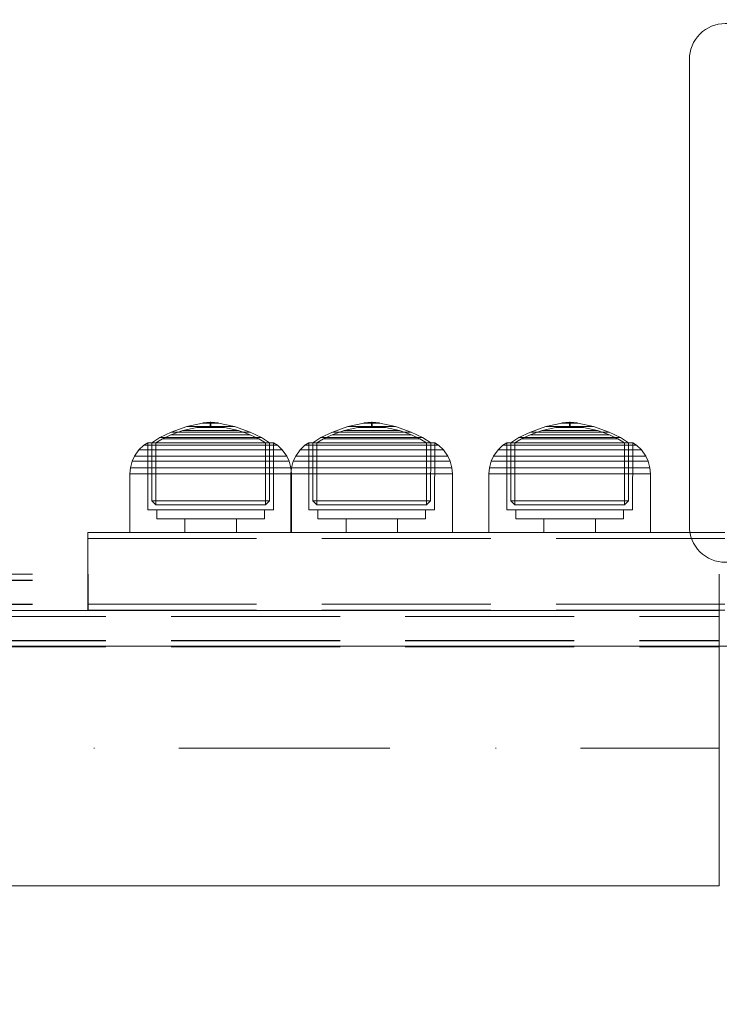
# Model space of a CAD drawing. Units: millimetres. Extents: x -852 to 7435, y -684 to 9658.
# Drawn here: x 4859 to 4976, y 6427 to 6592 of the extents above; entities that cross this region are included whole.
import ezdxf

# ---------------------------------------------------------------- set-up
doc = ezdxf.new("R2010")
doc.units = ezdxf.units.MM
doc.linetypes.add('Dot & Dashed', pattern=[67.027776, 35.277777, -17.638888, 0, -14.111111])
doc.linetypes.add('Hidden Line', pattern=[39.122222, 28.222222, -10.9])
for name, color, linetype in [('Dimensions', 7, 'Continuous'), ('Interior - Furniture', 7, 'Continuous'), ('Structural - Bearing', 7, 'Continuous')]:
    doc.layers.add(name, color=color, linetype=linetype)
for name, color, linetype, lineweight in [('Interior - Furniture _Pen_No__87', 7, 'Continuous', 20), ('Structural - Bearing_Pen_No__69', 7, 'Continuous', 20), ('Structural - Bearing_Pen_No__89', 7, 'Continuous', 20), ('Structural - Bearing_Pen_No__90', 7, 'Continuous', 20)]:
    doc.layers.add(name, color=color, linetype=linetype, lineweight=lineweight)
doc.styles.get("Standard").update_dxf_attribs({"font": 'arial.ttf'})
doc.dimstyles.new('Leikkiset keinu', dxfattribs={"dimtxt": 150, "dimasz": 2.5, "dimexe": 0.06, "dimexo": 0.625, "dimtad": 0, "dimtih": 1, "dimtoh": 1, "dimdec": 0, "dimtxsty": 'Standard', "dimcen": 2.5, "dimadec": 0, "dimazin": 0, "dimtfac": 1, "dimtmove": 0, "dimatfit": 3, "dimfxl": 1, "dimarcsym": 0})

# ---------------------------------------------------------------- blocks, each defined once
blk = doc.blocks.new('Beam_4', base_point=(330, 213.96))
at = {"layer": 'Structural - Bearing_Pen_No__69', "linetype": 'Dot & Dashed'}
blk.add_line((330, 213.96), (1830, 213.96), dxfattribs=at)
at = {"layer": 'Structural - Bearing_Pen_No__90', "linetype": 'Continuous'}
for p, q in [((330, 236.96), (1830, 236.96)), ((1830, 190.96), (1830, 236.96)), ((330, 190.96), (1830, 190.96))]:
    blk.add_line(p, q, dxfattribs=at)
blk = doc.blocks.new('Slab_41', base_point=(1831, 245))
at = {"layer": 'Structural - Bearing_Pen_No__89', "linetype": 'Continuous', "flags": 128}
blk.add_lwpolyline([(1831, 245), (1909, 245, 0.414214), (1915, 251), (1915, 329, 0.414214), (1909, 335), (1831, 335, 0.414214), (1825, 329), (1825, 251, 0.414214)], format="xyb", close=True, dxfattribs=at)
blk = doc.blocks.new('Slab_42', base_point=(1825, 329))
at = {"layer": 'Structural - Bearing_Pen_No__89', "linetype": 'Continuous', "flags": 128}
blk.add_lwpolyline([(1825, 329), (1825, 251, 0.414214), (1831, 245), (1909, 245, 0.414214), (1915, 251), (1915, 329, 0.414214), (1909, 335), (1831, 335, 0.414214)], format="xyb", close=True, dxfattribs=at)
blk = doc.blocks.new('Slab_43', base_point=(1825, 329))
at = {"layer": 'Structural - Bearing_Pen_No__89', "linetype": 'Continuous', "flags": 128}
blk.add_lwpolyline([(1825, 329), (1825, 251, 0.414214), (1831, 245), (1909, 245, 0.414214), (1915, 251), (1915, 329, 0.414214), (1909, 335), (1831, 335, 0.414214)], format="xyb", close=True, dxfattribs=at)
blk = doc.blocks.new('00_100101_mice_black')
at = {"layer": 'Interior - Furniture _Pen_No__87', "linetype": 'Continuous'}
for p, q in [((12.16, 18.26), (9.53, 17.69)), ((12.2, 18.26), (12.16, 18.26)), ((13.45, 18.4), (12.2, 18.27)), ((12.28, 18.26), (12.2, 18.26)), ((12.4, 18.26), (12.28, 18.26)), ((12.55, 18.26), (12.4, 18.26)), ((12.73, 18.26), (12.55, 18.26)), ((12.93, 18.26), (12.73, 18.26)), ((13.15, 18.26), (12.93, 18.26)), ((13.38, 18.26), (13.15, 18.26)), ((13.38, 18.26), (13.62, 18.26)), ((13.62, 18.26), (13.38, 18.26)), ((13.45, 17.75), (13.45, 18.4)), ((13.47, 18.4), (13.46, 18.4)), ((13.49, 18.4), (13.47, 18.4)), ((13.5, 18.4), (13.49, 18.4)), ((13.5, 18.4), (13.5, 18.4)), ((13.52, 18.4), (13.5, 18.4)), ((13.54, 18.4), (13.52, 18.4)), ((13.54, 18.4), (13.54, 18.4)), ((13.55, 17.75), (13.55, 18.4)), ((13.55, 18.4), (14.8, 18.27)), ((13.85, 18.26), (13.62, 18.26)), ((14.07, 18.26), (13.85, 18.26)), ((14.27, 18.26), (14.07, 18.26)), ((14.45, 18.26), (14.27, 18.26)), ((14.6, 18.26), (14.45, 18.26)), ((14.72, 18.26), (14.6, 18.26)), ((14.8, 18.26), (14.72, 18.26)), ((14.84, 18.26), (14.8, 18.26)), ((14.84, 18.26), (17.47, 17.69)), ((6.92, 16.76), (5.02, 15.82)), ((6.87, 16.3), (8.87, 17.02)), ((9.53, 17.69), (6.92, 16.76)), ((7.12, 16.76), (6.92, 16.76)), ((7.52, 16.76), (7.12, 16.76)), ((8.09, 16.76), (7.52, 16.76)), ((8.83, 16.76), (8.09, 16.76)), ((9.71, 16.76), (8.83, 16.76)), ((8.87, 17.02), (11.18, 17.54)), ((9.01, 17.02), (8.87, 17.02)), ((9.29, 17.02), (9.01, 17.02)), ((9.69, 17.02), (9.29, 17.02)), ((9.65, 17.69), (9.53, 17.69)), ((9.89, 17.69), (9.65, 17.69)), ((10.21, 17.02), (9.69, 17.02)), ((10.71, 16.76), (9.71, 16.76)), ((10.24, 17.69), (9.89, 17.69)), ((10.83, 17.02), (10.21, 17.02)), ((10.68, 17.69), (10.24, 17.69)), ((11.21, 17.69), (10.68, 17.69)), ((11.79, 16.76), (10.71, 16.76)), ((11.54, 17.02), (10.83, 17.02)), ((11.25, 17.54), (11.18, 17.54)), ((11.82, 17.69), (11.21, 17.69)), ((11.25, 17.55), (12.51, 17.7)), ((11.39, 17.54), (11.25, 17.54)), ((11.59, 17.54), (11.39, 17.54)), ((12.3, 17.02), (11.54, 17.02)), ((11.85, 17.54), (11.59, 17.54)), ((12.92, 16.76), (11.79, 16.76)), ((12.47, 17.69), (11.82, 17.69)), ((12.16, 17.54), (11.85, 17.54)), ((12.51, 17.54), (12.16, 17.54)), ((13.1, 17.02), (12.3, 17.02)), ((13.15, 17.69), (12.47, 17.69)), ((12.54, 17.7), (12.51, 17.7)), ((12.9, 17.54), (12.51, 17.54)), ((12.6, 17.7), (12.54, 17.7)), ((12.69, 17.7), (12.6, 17.7)), ((12.69, 17.71), (13.45, 17.75)), ((12.8, 17.7), (12.69, 17.7)), ((12.93, 17.7), (12.8, 17.7)), ((13.3, 17.54), (12.9, 17.54)), ((12.92, 16.76), (14.08, 16.76)), ((14.08, 16.76), (12.92, 16.76)), ((13.08, 17.7), (12.93, 17.7)), ((13.24, 17.7), (13.08, 17.7)), ((13.1, 17.02), (13.9, 17.02)), ((13.9, 17.02), (13.1, 17.02)), ((13.15, 17.69), (13.85, 17.69)), ((13.85, 17.69), (13.15, 17.69)), ((13.41, 17.7), (13.24, 17.7)), ((13.3, 17.54), (13.7, 17.54)), ((13.7, 17.54), (13.3, 17.54)), ((13.41, 17.7), (13.59, 17.7)), ((13.59, 17.7), (13.41, 17.7)), ((13.47, 17.75), (13.46, 17.75)), ((13.49, 17.75), (13.47, 17.75)), ((13.5, 17.75), (13.49, 17.75)), ((13.5, 17.75), (13.5, 17.75)), ((13.52, 17.75), (13.5, 17.75)), ((13.54, 17.75), (13.52, 17.75)), ((13.54, 17.75), (13.54, 17.75)), ((14.31, 17.71), (13.55, 17.75)), ((13.76, 17.7), (13.59, 17.7)), ((14.1, 17.54), (13.7, 17.54)), ((13.92, 17.7), (13.76, 17.7)), ((14.53, 17.69), (13.85, 17.69)), ((14.7, 17.02), (13.9, 17.02)), ((14.07, 17.7), (13.92, 17.7)), ((14.2, 17.7), (14.07, 17.7)), ((15.21, 16.76), (14.08, 16.76)), ((14.49, 17.54), (14.1, 17.54)), ((14.31, 17.7), (14.2, 17.7)), ((14.4, 17.7), (14.31, 17.7)), ((14.46, 17.7), (14.4, 17.7)), ((14.49, 17.7), (14.46, 17.7)), ((15.75, 17.55), (14.49, 17.7)), ((14.84, 17.54), (14.49, 17.54)), ((15.18, 17.69), (14.53, 17.69)), ((15.46, 17.02), (14.7, 17.02)), ((15.15, 17.54), (14.84, 17.54)), ((15.41, 17.54), (15.15, 17.54)), ((15.79, 17.69), (15.18, 17.69)), ((16.29, 16.76), (15.21, 16.76)), ((15.61, 17.54), (15.41, 17.54)), ((16.17, 17.02), (15.46, 17.02)), ((15.75, 17.54), (15.61, 17.54)), ((15.82, 17.54), (15.75, 17.54)), ((16.32, 17.69), (15.79, 17.69)), ((18.13, 17.02), (15.82, 17.54)), ((16.79, 17.02), (16.17, 17.02)), ((17.29, 16.76), (16.29, 16.76)), ((16.76, 17.69), (16.32, 17.69)), ((17.11, 17.69), (16.76, 17.69)), ((17.31, 17.02), (16.79, 17.02)), ((17.35, 17.69), (17.11, 17.69)), ((18.17, 16.76), (17.29, 16.76)), ((17.71, 17.02), (17.31, 17.02)), ((17.47, 17.69), (17.35, 17.69)), ((17.47, 17.69), (20.08, 16.76)), ((17.99, 17.02), (17.71, 17.02)), ((18.13, 17.02), (17.99, 17.02)), ((20.13, 16.3), (18.13, 17.02)), ((18.91, 16.76), (18.17, 16.76)), ((19.48, 16.76), (18.91, 16.76)), ((19.88, 16.76), (19.48, 16.76)), ((20.08, 16.76), (19.88, 16.76)), ((20.08, 16.76), (21.98, 15.82)), ((2.98, 14.98), (2.34, 14.55)), ((3, 3.75), (2.98, 14.98)), ((3.3, 14.98), (2.98, 14.98)), ((3.93, 14.98), (3.3, 14.98)), ((5.02, 15.82), (3.65, 14.98)), ((3.95, 14.98), (3.65, 14.98)), ((3.65, 14.98), (3.66, 5.28)), ((4.85, 14.98), (3.93, 14.98)), ((4.54, 14.98), (3.95, 14.98)), ((4.34, 14.98), (5.46, 15.63)), ((4.35, 4.61), (4.34, 14.98)), ((5.4, 14.98), (4.54, 14.98)), ((6.03, 14.98), (4.85, 14.98)), ((5.28, 15.82), (5.02, 15.82)), ((5.79, 15.82), (5.28, 15.82)), ((6.51, 14.98), (5.4, 14.98)), ((5.46, 15.63), (6.87, 16.3)), ((5.7, 15.63), (5.46, 15.63)), ((6.18, 15.63), (5.7, 15.63)), ((6.53, 15.82), (5.79, 15.82)), ((7.44, 14.98), (6.03, 14.98)), ((6.89, 15.63), (6.18, 15.63)), ((7.83, 14.98), (6.51, 14.98)), ((7.48, 15.82), (6.53, 15.82)), ((7.07, 16.3), (6.87, 16.3)), ((7.79, 15.63), (6.89, 15.63)), ((7.47, 16.3), (7.07, 16.3)), ((9.04, 14.98), (7.44, 14.98)), ((8.05, 16.3), (7.47, 16.3)), ((8.62, 15.82), (7.48, 15.82)), ((8.87, 15.63), (7.79, 15.63)), ((9.32, 14.98), (7.83, 14.98)), ((8.8, 16.3), (8.05, 16.3)), ((9.9, 15.82), (8.62, 15.82)), ((9.68, 16.3), (8.8, 16.3)), ((10.09, 15.63), (8.87, 15.63)), ((10.77, 14.98), (9.04, 14.98)), ((10.94, 14.98), (9.32, 14.98)), ((10.69, 16.3), (9.68, 16.3)), ((11.3, 15.82), (9.9, 15.82)), ((11.41, 15.63), (10.09, 15.63)), ((11.78, 16.3), (10.69, 16.3)), ((12.58, 14.98), (10.77, 14.98)), ((12.64, 14.98), (10.94, 14.98)), ((12.76, 15.82), (11.3, 15.82)), ((12.8, 15.63), (11.41, 15.63)), ((12.92, 16.3), (11.78, 16.3)), ((14.42, 14.98), (12.58, 14.98)), ((14.36, 14.98), (12.64, 14.98)), ((12.76, 15.82), (14.24, 15.82)), ((14.24, 15.82), (12.76, 15.82)), ((12.8, 15.63), (14.2, 15.63)), ((14.2, 15.63), (12.8, 15.63)), ((12.92, 16.3), (14.08, 16.3)), ((14.08, 16.3), (12.92, 16.3)), ((15.22, 16.3), (14.08, 16.3)), ((15.59, 15.63), (14.2, 15.63)), ((15.7, 15.82), (14.24, 15.82)), ((16.06, 14.98), (14.36, 14.98)), ((16.23, 14.98), (14.42, 14.98)), ((16.31, 16.3), (15.22, 16.3)), ((16.91, 15.63), (15.59, 15.63)), ((17.1, 15.82), (15.7, 15.82)), ((17.68, 14.98), (16.06, 14.98)), ((17.96, 14.98), (16.23, 14.98)), ((17.32, 16.3), (16.31, 16.3)), ((18.13, 15.63), (16.91, 15.63)), ((18.38, 15.82), (17.1, 15.82)), ((18.2, 16.3), (17.32, 16.3)), ((19.17, 14.98), (17.68, 14.98)), ((19.56, 14.98), (17.96, 14.98)), ((19.21, 15.63), (18.13, 15.63)), ((18.95, 16.3), (18.2, 16.3)), ((19.52, 15.82), (18.38, 15.82)), ((19.53, 16.3), (18.95, 16.3)), ((20.49, 14.98), (19.17, 14.98)), ((20.11, 15.63), (19.21, 15.63)), ((20.47, 15.82), (19.52, 15.82)), ((19.93, 16.3), (19.53, 16.3)), ((20.97, 14.98), (19.56, 14.98)), ((20.13, 16.3), (19.93, 16.3)), ((20.82, 15.63), (20.11, 15.63)), ((21.54, 15.63), (20.13, 16.3)), ((21.21, 15.82), (20.47, 15.82)), ((21.6, 14.98), (20.49, 14.98)), ((21.3, 15.63), (20.82, 15.63)), ((22.15, 14.98), (20.97, 14.98)), ((21.72, 15.82), (21.21, 15.82)), ((21.54, 15.63), (21.3, 15.63)), ((22.66, 14.98), (21.54, 15.63)), ((22.46, 14.98), (21.6, 14.98)), ((21.98, 15.82), (21.72, 15.82)), ((21.98, 15.82), (23.35, 14.98)), ((23.07, 14.98), (22.15, 14.98)), ((23.05, 14.98), (22.46, 14.98)), ((22.65, 4.61), (22.66, 14.98)), ((23.35, 14.98), (23.05, 14.98)), ((23.7, 14.98), (23.07, 14.98)), ((23.35, 14.98), (23.34, 5.28)), ((24.02, 14.98), (23.7, 14.98)), ((24, 3.75), (24.02, 14.98)), ((24.02, 14.98), (24.66, 14.55)), ((1.52, 13.78), (0.79, 12.74)), ((2.34, 14.55), (1.52, 13.78)), ((1.89, 13.78), (1.52, 13.78)), ((2.61, 13.78), (1.89, 13.78)), ((2.68, 14.55), (2.34, 14.55)), ((3.65, 13.78), (2.61, 13.78)), ((3.35, 14.55), (2.68, 14.55)), ((4.32, 14.55), (3.35, 14.55)), ((5, 13.78), (3.65, 13.78)), ((5.58, 14.55), (4.32, 14.55)), ((6.61, 13.78), (5, 13.78)), ((7.08, 14.55), (5.58, 14.55)), ((8.42, 13.78), (6.61, 13.78)), ((8.77, 14.55), (7.08, 14.55)), ((10.39, 13.78), (8.42, 13.78)), ((10.6, 14.55), (8.77, 14.55)), ((12.45, 13.78), (10.39, 13.78)), ((12.52, 14.55), (10.6, 14.55)), ((12.45, 13.78), (14.55, 13.78)), ((14.55, 13.78), (12.45, 13.78)), ((12.52, 14.55), (14.48, 14.55)), ((14.48, 14.55), (12.52, 14.55)), ((16.4, 14.55), (14.48, 14.55)), ((16.61, 13.78), (14.55, 13.78)), ((18.23, 14.55), (16.4, 14.55)), ((18.58, 13.78), (16.61, 13.78)), ((19.92, 14.55), (18.23, 14.55)), ((20.39, 13.78), (18.58, 13.78)), ((21.42, 14.55), (19.92, 14.55)), ((22, 13.78), (20.39, 13.78)), ((22.68, 14.55), (21.42, 14.55)), ((23.35, 13.78), (22, 13.78)), ((23.65, 14.55), (22.68, 14.55)), ((24.39, 13.78), (23.35, 13.78)), ((24.32, 14.55), (23.65, 14.55)), ((24.66, 14.55), (24.32, 14.55)), ((25.11, 13.78), (24.39, 13.78)), ((24.66, 14.55), (25.48, 13.78)), ((25.48, 13.78), (25.11, 13.78)), ((25.48, 13.78), (26.21, 12.74)), ((0.39, 11.88), (0.09, 10.79)), ((0.79, 12.74), (0.39, 11.88)), ((0.78, 11.88), (0.39, 11.88)), ((1.57, 11.88), (0.78, 11.88)), ((1.17, 12.74), (0.79, 12.74)), ((1.93, 12.74), (1.17, 12.74)), ((2.72, 11.88), (1.57, 11.88)), ((3.05, 12.74), (1.93, 12.74)), ((4.19, 11.88), (2.72, 11.88)), ((4.48, 12.74), (3.05, 12.74)), ((5.95, 11.88), (4.19, 11.88)), ((6.18, 12.74), (4.48, 12.74)), ((7.94, 11.88), (5.95, 11.88)), ((8.11, 12.74), (6.18, 12.74)), ((10.09, 11.88), (7.94, 11.88)), ((10.2, 12.74), (8.11, 12.74)), ((12.35, 11.88), (10.09, 11.88)), ((12.39, 12.74), (10.2, 12.74)), ((12.35, 11.88), (14.65, 11.88)), ((14.65, 11.88), (12.35, 11.88)), ((12.39, 12.74), (14.61, 12.74)), ((14.61, 12.74), (12.39, 12.74)), ((16.8, 12.74), (14.61, 12.74)), ((16.91, 11.88), (14.65, 11.88)), ((18.89, 12.74), (16.8, 12.74)), ((19.06, 11.88), (16.91, 11.88)), ((20.82, 12.74), (18.89, 12.74)), ((21.05, 11.88), (19.06, 11.88)), ((22.52, 12.74), (20.82, 12.74)), ((22.81, 11.88), (21.05, 11.88)), ((23.95, 12.74), (22.52, 12.74)), ((24.28, 11.88), (22.81, 11.88)), ((25.07, 12.74), (23.95, 12.74)), ((25.43, 11.88), (24.28, 11.88)), ((25.83, 12.74), (25.07, 12.74)), ((26.22, 11.88), (25.43, 11.88)), ((26.21, 12.74), (25.83, 12.74)), ((26.21, 12.74), (26.61, 11.88)), ((26.61, 11.88), (26.22, 11.88)), ((26.61, 11.88), (26.91, 10.79)), ((0.09, 10.79), (0, 9.75)), ((0.5, 10.79), (0.09, 10.79)), ((1.3, 10.79), (0.5, 10.79)), ((2.47, 10.79), (1.3, 10.79)), ((3.98, 10.79), (2.47, 10.79)), ((5.78, 10.79), (3.98, 10.79)), ((7.81, 10.79), (5.78, 10.79)), ((10.02, 10.79), (7.81, 10.79)), ((12.33, 10.79), (10.02, 10.79)), ((12.33, 10.79), (14.67, 10.79)), ((14.67, 10.79), (12.33, 10.79)), ((16.98, 10.79), (14.67, 10.79)), ((19.19, 10.79), (16.98, 10.79)), ((21.22, 10.79), (19.19, 10.79)), ((23.02, 10.79), (21.22, 10.79)), ((24.53, 10.79), (23.02, 10.79)), ((25.7, 10.79), (24.53, 10.79)), ((26.5, 10.79), (25.7, 10.79)), ((26.91, 10.79), (26.5, 10.79)), ((26.91, 10.79), (27, 9.75)), ((0.41, 9.75), (0, 9.75)), ((0, 9.75), (0, 0)), ((1.22, 9.75), (0.41, 9.75)), ((2.4, 9.75), (1.22, 9.75)), ((3.92, 9.75), (2.4, 9.75)), ((5.73, 9.75), (3.92, 9.75)), ((7.77, 9.75), (5.73, 9.75)), ((9.99, 9.75), (7.77, 9.75)), ((12.32, 9.75), (9.99, 9.75)), ((12.32, 9.75), (14.68, 9.75)), ((14.68, 9.75), (12.32, 9.75)), ((17.01, 9.75), (14.68, 9.75)), ((19.23, 9.75), (17.01, 9.75)), ((21.27, 9.75), (19.23, 9.75)), ((23.08, 9.75), (21.27, 9.75)), ((24.6, 9.75), (23.08, 9.75)), ((25.78, 9.75), (24.6, 9.75)), ((26.59, 9.75), (25.78, 9.75)), ((27, 9.75), (26.59, 9.75)), ((27, 9.75), (27, 0)), ((3.66, 5.28), (4.35, 4.61)), ((3.96, 5.28), (3.66, 5.28)), ((4.55, 5.28), (3.96, 5.28)), ((5.41, 5.28), (4.55, 5.28)), ((6.52, 5.28), (5.41, 5.28)), ((7.84, 5.28), (6.52, 5.28)), ((9.33, 5.28), (7.84, 5.28)), ((10.94, 5.28), (9.33, 5.28)), ((12.64, 5.28), (10.94, 5.28)), ((12.64, 5.28), (14.36, 5.28)), ((14.36, 5.28), (12.64, 5.28)), ((16.06, 5.28), (14.36, 5.28)), ((17.67, 5.28), (16.06, 5.28)), ((19.16, 5.28), (17.67, 5.28)), ((20.48, 5.28), (19.16, 5.28)), ((21.59, 5.28), (20.48, 5.28)), ((22.45, 5.28), (21.59, 5.28)), ((23.04, 5.28), (22.45, 5.28)), ((23.34, 5.28), (22.65, 4.61)), ((23.34, 5.28), (23.04, 5.28)), ((3.32, 3.75), (3, 3.75)), ((3.95, 3.75), (3.32, 3.75)), ((4.87, 3.75), (3.95, 3.75)), ((4.63, 4.61), (4.35, 4.61)), ((4.5, 2.25), (4.5, 3.75)), ((5.18, 4.61), (4.63, 4.61)), ((6.05, 3.75), (4.87, 3.75)), ((5.98, 4.61), (5.18, 4.61)), ((7.01, 4.61), (5.98, 4.61)), ((7.45, 3.75), (6.05, 3.75)), ((8.23, 4.61), (7.01, 4.61)), ((9.05, 3.75), (7.45, 3.75)), ((9.62, 4.61), (8.23, 4.61)), ((10.77, 3.75), (9.05, 3.75)), ((11.12, 4.61), (9.62, 4.61)), ((12.58, 3.75), (10.77, 3.75)), ((12.7, 4.61), (11.12, 4.61)), ((14.42, 3.75), (12.58, 3.75)), ((12.7, 4.61), (14.3, 4.61)), ((14.3, 4.61), (12.7, 4.61)), ((15.88, 4.61), (14.3, 4.61)), ((16.23, 3.75), (14.42, 3.75)), ((17.38, 4.61), (15.88, 4.61)), ((17.95, 3.75), (16.23, 3.75)), ((18.77, 4.61), (17.38, 4.61)), ((19.55, 3.75), (17.95, 3.75)), ((19.99, 4.61), (18.77, 4.61)), ((20.95, 3.75), (19.55, 3.75)), ((21.02, 4.61), (19.99, 4.61)), ((22.13, 3.75), (20.95, 3.75)), ((21.82, 4.61), (21.02, 4.61)), ((22.37, 4.61), (21.82, 4.61)), ((23.05, 3.75), (22.13, 3.75)), ((22.65, 4.61), (22.37, 4.61)), ((22.5, 2.25), (22.5, 3.75)), ((23.68, 3.75), (23.05, 3.75)), ((24, 3.75), (23.68, 3.75)), ((4.77, 2.25), (4.5, 2.25)), ((5.31, 2.25), (4.77, 2.25)), ((6.1, 2.25), (5.31, 2.25)), ((7.11, 2.25), (6.1, 2.25)), ((8.32, 2.25), (7.11, 2.25)), ((9.68, 2.25), (8.32, 2.25)), ((9.2, 0), (9.2, 2.25)), ((11.16, 2.25), (9.68, 2.25)), ((12.71, 2.25), (11.16, 2.25)), ((14.29, 2.25), (12.71, 2.25)), ((15.84, 2.25), (14.29, 2.25)), ((17.32, 2.25), (15.84, 2.25)), ((18.68, 2.25), (17.32, 2.25)), ((17.8, 0), (17.8, 2.25)), ((19.89, 2.25), (18.68, 2.25)), ((20.9, 2.25), (19.89, 2.25)), ((21.69, 2.25), (20.9, 2.25)), ((22.23, 2.25), (21.69, 2.25)), ((22.5, 2.25), (22.23, 2.25)), ((0.41, 0), (0, 0)), ((1.22, 0), (0.41, 0)), ((2.4, 0), (1.22, 0)), ((3.92, 0), (2.4, 0)), ((5.73, 0), (3.92, 0)), ((7.77, 0), (5.73, 0)), ((9.99, 0), (7.77, 0)), ((12.32, 0), (9.99, 0)), ((14.68, 0), (12.32, 0)), ((17.01, 0), (14.68, 0)), ((19.23, 0), (17.01, 0)), ((21.27, 0), (19.23, 0)), ((23.08, 0), (21.27, 0)), ((24.6, 0), (23.08, 0)), ((25.78, 0), (24.6, 0)), ((26.59, 0), (25.78, 0)), ((27, 0), (26.59, 0))]:
    blk.add_line(p, q, dxfattribs=at)
blk = doc.blocks.new('Beam_43', base_point=(1904, 248.99))
at = {"layer": 'Structural - Bearing_Pen_No__69', "linetype": 'Dot & Dashed'}
blk.add_line((1904, 248.99), (1904, 237.99), dxfattribs=at)
at = {"layer": 'Structural - Bearing_Pen_No__90', "linetype": 'Hidden Line'}
for p, q in [((1724.47, 248.99), (1724.47, 237.99)), ((1724.47, 248.99), (1904, 248.99)), ((1904, 248.99), (1904, 237.99)), ((1724.47, 237.99), (1904, 237.99))]:
    blk.add_line(p, q, dxfattribs=at)
blk = doc.blocks.new('Beam_44', base_point=(1904, 237.98))
at = {"layer": 'Structural - Bearing_Pen_No__69', "linetype": 'Dot & Dashed'}
blk.add_line((1904, 237.98), (1904, 236.98), dxfattribs=at)
at = {"layer": 'Structural - Bearing_Pen_No__90', "linetype": 'Hidden Line'}
for p, q in [((1724.47, 237.98), (1724.47, 236.98)), ((1724.47, 237.98), (1904, 237.98)), ((1724.47, 236.98), (1904, 236.98)), ((1904, 237.98), (1904, 236.98))]:
    blk.add_line(p, q, dxfattribs=at)
blk = doc.blocks.new('Beam_48', base_point=(1904, 250))
at = {"layer": 'Structural - Bearing_Pen_No__69', "linetype": 'Dot & Dashed'}
blk.add_line((1904, 250), (1904, 249), dxfattribs=at)
at = {"layer": 'Structural - Bearing_Pen_No__90', "linetype": 'Hidden Line'}
for p, q in [((1724.47, 250), (1724.47, 249)), ((1724.47, 250), (1904, 250)), ((1724.47, 249), (1904, 249)), ((1904, 250), (1904, 249))]:
    blk.add_line(p, q, dxfattribs=at)
blk = doc.blocks.new('Beam_49', base_point=(1904, 235.91))
at = {"layer": 'Structural - Bearing_Pen_No__90', "linetype": 'Hidden Line'}
for p, q in [((330, 235.91), (1830, 235.91)), ((1830, 235.91), (1830, 231.91)), ((330, 231.91), (1830, 231.91))]:
    blk.add_line(p, q, dxfattribs=at)
blk = doc.blocks.new('Beam_50', base_point=(1904, 236.93))
at = {"layer": 'Structural - Bearing_Pen_No__90', "linetype": 'Hidden Line'}
for p, q in [((330, 236.93), (1830, 236.93)), ((1830, 236.93), (1830, 235.93)), ((330, 235.93), (1830, 235.93))]:
    blk.add_line(p, q, dxfattribs=at)
blk = doc.blocks.new('Beam_51', base_point=(1904, 231.89))
at = {"layer": 'Structural - Bearing_Pen_No__90', "linetype": 'Hidden Line'}
for p, q in [((330, 231.89), (1830, 231.89)), ((330, 230.89), (1830, 230.89)), ((1830, 231.89), (1830, 230.89))]:
    blk.add_line(p, q, dxfattribs=at)
blk = doc.blocks.new('Beam_60', base_point=(324, 0))
at = {"layer": 'Structural - Bearing_Pen_No__90', "linetype": 'Continuous'}
blk.add_line((324, 231), (1836, 231), dxfattribs=at)
blk = doc.blocks.new('Beam_61', base_point=(1830, 242.99))
at = {"layer": 'Structural - Bearing_Pen_No__69', "linetype": 'Dot & Dashed'}
blk.add_line((1830, 242.99), (1830, 241.99), dxfattribs=at)
at = {"layer": 'Structural - Bearing_Pen_No__90', "linetype": 'Hidden Line'}
for p, q in [((435.12, 242.99), (1724.55, 242.99)), ((435.12, 241.99), (1724.55, 241.99)), ((1724.55, 242.99), (1724.55, 241.99))]:
    blk.add_line(p, q, dxfattribs=at)
blk = doc.blocks.new('Beam_66', base_point=(1830, 237.95))
at = {"layer": 'Structural - Bearing_Pen_No__69', "linetype": 'Dot & Dashed'}
blk.add_line((1830, 237.95), (1830, 236.95), dxfattribs=at)
at = {"layer": 'Structural - Bearing_Pen_No__90', "linetype": 'Hidden Line'}
for p, q in [((435.12, 237.95), (1724.55, 237.95)), ((435.12, 236.95), (1724.55, 236.95)), ((1724.55, 237.95), (1724.55, 236.95))]:
    blk.add_line(p, q, dxfattribs=at)
blk = doc.blocks.new('Beam_67', base_point=(1830, 241.97))
at = {"layer": 'Structural - Bearing_Pen_No__69', "linetype": 'Dot & Dashed'}
blk.add_line((1830, 241.97), (1830, 237.97), dxfattribs=at)
at = {"layer": 'Structural - Bearing_Pen_No__90', "linetype": 'Hidden Line'}
for p, q in [((435.12, 241.97), (1724.55, 241.97)), ((1724.55, 241.97), (1724.55, 237.97)), ((435.12, 237.97), (1724.55, 237.97))]:
    blk.add_line(p, q, dxfattribs=at)
blk = doc.blocks.new('*D300')
at = {"layer": 'Defpoints', "color": 0}
for p in [(5620.2, 8544.82), (-624.41, 228.06), (3389.92, 228.06)]:
    blk.add_point(p, dxfattribs=at)
at = {"layer": 'Dimensions', "color": 0, "lineweight": -2}
for p, q in [((5619.57, 8544.82), (-624.47, 8544.82)), ((-624.41, 8542.32), (-624.41, 4463.64)), ((-624.41, 230.56), (-624.41, 4309.24)), ((3389.29, 228.06), (-624.47, 228.06))]:
    blk.add_line(p, q, dxfattribs=at)
at = {"layer": 'Dimensions', "color": 0}
for points in [[(-623.99, 8542.32), (-624.83, 8542.32), (-624.41, 8544.82)], [(-624.83, 230.56), (-623.99, 230.56), (-624.41, 228.06)]]:
    blk.add_solid(points, dxfattribs=at)
at = {"layer": 'Dimensions', "color": 0, "insert": (-624.41, 4386.44), "char_height": 150, "attachment_point": 5}
blk.add_mtext('8317', dxfattribs=at)
blk = doc.blocks.new('*D302')
at = {"layer": 'Defpoints', "color": 0}
for p in [(1497.29, 7045.11), (5015.91, 7045.11), (2907.47, 2225.38)]:
    blk.add_point(p, dxfattribs=at)
at = {"layer": 'Dimensions', "color": 0, "lineweight": -2}
for p, q in [((5015.28, 7045.11), (1497.23, 7045.11)), ((1497.29, 7042.61), (1497.29, 4712.45)), ((1497.29, 2227.88), (1497.29, 4558.05)), ((2906.84, 2225.38), (1497.23, 2225.38))]:
    blk.add_line(p, q, dxfattribs=at)
at = {"layer": 'Dimensions', "color": 0}
for points in [[(1497.71, 7042.61), (1496.88, 7042.61), (1497.29, 7045.11)], [(1496.88, 2227.88), (1497.71, 2227.88), (1497.29, 2225.38)]]:
    blk.add_solid(points, dxfattribs=at)
at = {"layer": 'Dimensions', "color": 0, "insert": (1497.29, 4635.25), "char_height": 150, "attachment_point": 5}
blk.add_mtext('4820', dxfattribs=at)
blk = doc.blocks.new('*D303')
at = {"layer": 'Defpoints', "color": 0}
for p in [(5935.47, 7502.32), (1783.72, 6504.96), (5935.47, 4358.59)]:
    blk.add_point(p, dxfattribs=at)
at = {"layer": 'Dimensions', "color": 0, "lineweight": -2}
for p, q in [((1783.72, 6505.59), (1783.72, 7502.38)), ((1786.22, 7502.32), (3633.07, 7502.32)), ((5932.97, 7502.32), (4086.12, 7502.32)), ((5935.47, 4359.22), (5935.47, 7502.38))]:
    blk.add_line(p, q, dxfattribs=at)
at = {"layer": 'Dimensions', "color": 0}
for points in [[(1786.22, 7502.74), (1786.22, 7501.9), (1783.72, 7502.32)], [(5932.97, 7501.9), (5932.97, 7502.74), (5935.47, 7502.32)]]:
    blk.add_solid(points, dxfattribs=at)
at = {"layer": 'Dimensions', "color": 0, "insert": (3859.6, 7502.32), "char_height": 150, "attachment_point": 5}
blk.add_mtext('4152', dxfattribs=at)

msp = doc.modelspace()

# ---------------------------------------------------------------- block references
at = {"layer": 'Interior - Furniture', "color": 104, "linetype": 'Continuous', "lineweight": 20, "true_color": 0x029e21, "zscale": 1000}
for p in [(4877.41, 6505.97), (4877.41, 6505.97), (4904.33, 6505.97), (4937.41, 6505.97), (4937.41, 6505.97)]:
    msp.add_blockref('00_100101_mice_black', p, dxfattribs=at)
at = {"layer": 'Structural - Bearing', "color": 123, "linetype": 'Continuous', "lineweight": 20, "true_color": 0x71cebe}
for name, p in [('Slab_41', (4976.91, 6500.97)), ('Slab_42', (4970.91, 6584.97)), ('Slab_43', (4970.91, 6584.97))]:
    msp.add_blockref(name, p, dxfattribs=at)
at = {"layer": 'Structural - Bearing', "color": 132, "lineweight": 20, "true_color": 0x00bfbf}
for name, p in [('Beam_48', (5049.91, 6505.97)), ('Beam_43', (5049.91, 6504.96)), ('Beam_61', (4975.91, 6498.97)), ('Beam_67', (4975.91, 6497.95)), ('Beam_66', (4975.91, 6493.93)), ('Beam_44', (5049.91, 6493.95)), ('Beam_4', (3475.91, 6469.93)), ('Beam_50', (5049.91, 6492.91)), ('Beam_49', (5049.91, 6491.89)), ('Beam_51', (5049.91, 6487.87)), ('Beam_60', (3469.91, 6255.97))]:
    msp.add_blockref(name, p, dxfattribs=at)

# ---------------------------------------------------------------- dimensions: what is measured, and where the dimension line sits
at = {"layer": 'Dimensions'}
for base, p1, p2, picture, middle in [((-624.41, 228.06), (5620.2, 8544.82), (3389.92, 228.06), '*D300', (-624.41, 4386.44)), ((1497.29, 7045.11), (2907.47, 2225.38), (5015.91, 7045.11), '*D302', (1497.29, 4635.25))]:
    dim = msp.add_linear_dim(base=base, p1=p1, p2=p2, angle=90, dimstyle='Leikkiset keinu', dxfattribs=at)
    dim.commit()
    dim.dimension.update_dxf_attribs({"geometry": picture, "text_midpoint": middle})
dim = msp.add_linear_dim(base=(5935.47, 7502.32), p1=(1783.72, 6504.96), p2=(5935.47, 4358.59), dimstyle='Leikkiset keinu', dxfattribs=at)
dim.commit()
dim.dimension.update_dxf_attribs({"geometry": '*D303', "text_midpoint": (3859.6, 7502.32)})

doc.saveas('drawing.dxf')
